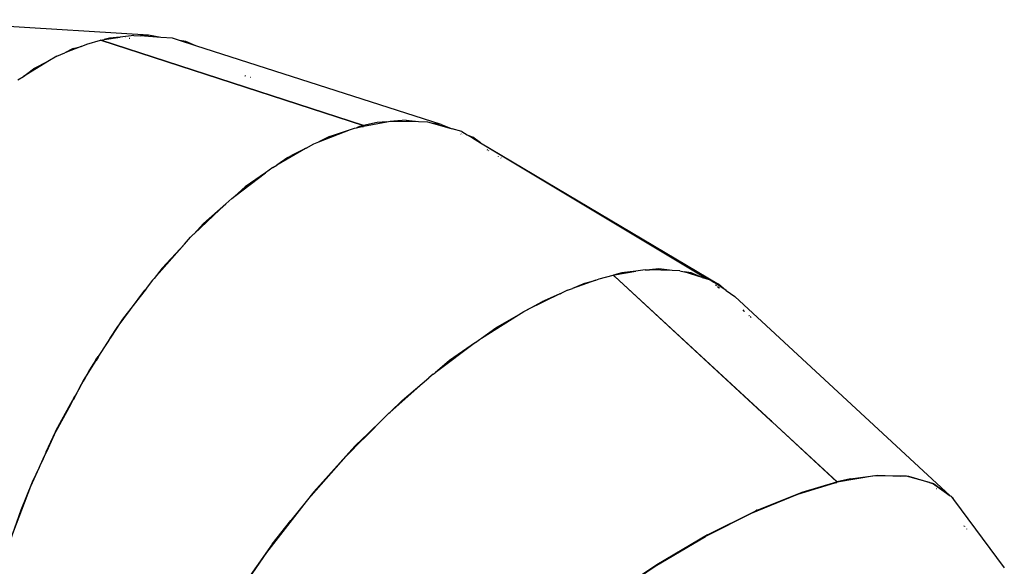
# Model space of a CAD drawing. Extents: x -9759 to 9759, y -5860 to 5860.
# Drawn here: x -6075 to -5283, y -1157 to -717 of the extents above; entities that cross this region are included whole.
import ezdxf

# ---------------------------------------------------------------- set-up
doc = ezdxf.new("R2010")
doc.units = 0
doc.layers.get('0').update_dxf_attribs({"linetype": 'CONTINUOUS'})

# ---------------------------------------------------------------- blocks, each defined once
blk = doc.blocks.new('005614')
for p, q in [((-5971.76, -729.58), (-6169.75, -717.01)), ((-6026.05, -738.5), (-6021.36, -736.6)), ((-6021.36, -736.6), (-6010.41, -733.53)), ((-6010.41, -733.53), (-6010.26, -733.58)), ((-6010.26, -733.58), (-6010.25, -733.5)), ((-6010.26, -733.58), (-5798.73, -802.16)), ((-6010.25, -733.5), (-6007.46, -733.09)), ((-5798.58, -802.12), (-6010.25, -733.5)), ((-6007.46, -733.09), (-5994.49, -731.22)), ((-6003.18, -731.85), (-6007.46, -733.09)), ((-5994.49, -731.22), (-6003.18, -731.85)), ((-5983.65, -729.66), (-5994.49, -731.22)), ((-5990.32, -730.92), (-5990.51, -730.93)), ((-5987.27, -731.97), (-5987.13, -731.96)), ((-5986.84, -732.05), (-5987.01, -732.06)), ((-5983.65, -729.66), (-5978.25, -730.05)), ((-5971.76, -729.58), (-5978.25, -730.05)), ((-5961.72, -731.25), (-5978.25, -730.05)), ((-5961.72, -731.25), (-5971.76, -729.58)), ((-5952.51, -731.92), (-5961.72, -731.25)), ((-5946.94, -733.7), (-5952.51, -731.92)), ((-5941.63, -734.58), (-5946.94, -733.7)), ((-5933.67, -737.96), (-5946.94, -733.7)), ((-5933.67, -737.96), (-5941.63, -734.58)), ((-6045.64, -746.44), (-6039.15, -743.81)), ((-6026.05, -738.5), (-6039.15, -743.81)), ((-6032.29, -740.32), (-6039.15, -743.81)), ((-6032.29, -740.32), (-6026.05, -738.5)), ((-5736.06, -801.37), (-5933.67, -737.96)), ((-6052.67, -750.69), (-6072.48, -762.68)), ((-6052.67, -750.69), (-6064.45, -756.68)), ((-6045.64, -746.44), (-6052.67, -750.69)), ((-6072.48, -762.68), (-6064.45, -756.68)), ((-6076.87, -765.34), (-6072.48, -762.68)), ((-5894.13, -762.12), (-5894.06, -762.18)), ((-5893.75, -762.28), (-5893.83, -762.21)), ((-5889.96, -763.47), (-5889.91, -763.52)), ((-5889.76, -763.57), (-5889.85, -763.51)), ((-5798.69, -802.89), (-5779.96, -799.24)), ((-5787.73, -799.9), (-5798.58, -802.12)), ((-5779.96, -799.24), (-5787.73, -799.9)), ((-5779.96, -799.24), (-5777.12, -798.69)), ((-5777.12, -798.69), (-5774.18, -798.74)), ((-5764.45, -797.91), (-5774.18, -798.74)), ((-5774.18, -798.74), (-5754.5, -799.12)), ((-5764.45, -797.91), (-5754.5, -799.12)), ((-5754.5, -799.12), (-5747.13, -799.26)), ((-5747.13, -799.26), (-5742.39, -800.6)), ((-5834.78, -815.46), (-5809.16, -805.56)), ((-5825.98, -811.04), (-5809.16, -805.56)), ((-5809.16, -805.56), (-5805.87, -804.28)), ((-5805.87, -804.28), (-5804.34, -803.99)), ((-5801.8, -803.16), (-5804.34, -803.99)), ((-5804.34, -803.99), (-5801.16, -803.37)), ((-5801.67, -803.12), (-5801.8, -803.16)), ((-5801.16, -803.37), (-5801.8, -803.16)), ((-5798.73, -802.16), (-5801.67, -803.12)), ((-5801.67, -803.12), (-5800.99, -803.33)), ((-5801.16, -803.37), (-5800.99, -803.33)), ((-5800.99, -803.33), (-5798.83, -802.91)), ((-5798.83, -802.91), (-5798.73, -802.16)), ((-5798.83, -802.91), (-5798.69, -802.89)), ((-5798.69, -802.89), (-5798.58, -802.12)), ((-5736.06, -801.37), (-5742.39, -800.6)), ((-5742.39, -800.6), (-5727.29, -804.86)), ((-5736.06, -801.37), (-5727.29, -804.86)), ((-5719.57, -807.04), (-5727.29, -804.86)), ((-5719.57, -807.04), (-5715.18, -809.67)), ((-5838.61, -816.94), (-5834.78, -815.46)), ((-5825.98, -811.04), (-5834.78, -815.46)), ((-5720.1, -809.12), (-5720.28, -809.04)), ((-5719.01, -809.79), (-5718.91, -809.84)), ((-5715.18, -809.67), (-5710.89, -812.25)), ((-5715.18, -809.67), (-5710.59, -811.5)), ((-5710.89, -812.25), (-5704.47, -816.07)), ((-5704.47, -816.07), (-5710.59, -811.5)), ((-5704.47, -816.07), (-5512.83, -930.04)), ((-5704.47, -816.07), (-5521.92, -925.78)), ((-5845.45, -820.87), (-5868.51, -834.11)), ((-5845.45, -820.87), (-5856.64, -826.46)), ((-5845.45, -820.87), (-5845.46, -820.84)), ((-5845.34, -820.78), (-5845.45, -820.87)), ((-5844.89, -820.55), (-5845.34, -820.78)), ((-5845.34, -820.78), (-5845.32, -820.8)), ((-5844.89, -820.55), (-5838.61, -816.94)), ((-5698.6, -822.06), (-5699.08, -821.71)), ((-5698.05, -822.33), (-5697.81, -822.54)), ((-5859.56, -827.93), (-5868.51, -834.11)), ((-5859.56, -827.93), (-5856.64, -826.46)), ((-5690.37, -826.93), (-5690.19, -827.12)), ((-5687.85, -828.48), (-5688.11, -828.28)), ((-5687.78, -828.57), (-5687.85, -828.48)), ((-5871.8, -836), (-5877.71, -840.47)), ((-5871.8, -836), (-5868.51, -834.11)), ((-5902.37, -859.1), (-5877.71, -840.47)), ((-5877.71, -840.47), (-5893.85, -851.62)), ((-5893.85, -851.62), (-5902.37, -859.1)), ((-5909.55, -865.41), (-5904.78, -860.92)), ((-5904.78, -860.92), (-5902.37, -859.1)), ((-5909.55, -865.41), (-5935.02, -889.37)), ((-5927.48, -881.16), (-5909.55, -865.41)), ((-5927.48, -881.16), (-5935.39, -889.68)), ((-5942.89, -897.73), (-5937.89, -892.07)), ((-5937.89, -892.07), (-5935.74, -890.04)), ((-5935.39, -889.68), (-5935.74, -890.04)), ((-5935.39, -889.68), (-5935.02, -889.37)), ((-5967.31, -925.42), (-5942.89, -897.73)), ((-5960.8, -917), (-5942.89, -897.73)), ((-5960.8, -917), (-5967.31, -925.42)), ((-5571.89, -918.44), (-5579.37, -919.67)), ((-5571.89, -918.44), (-5568.44, -918.54)), ((-5560.94, -917.76), (-5568.44, -918.54)), ((-5550.32, -919.04), (-5568.44, -918.54)), ((-5550.32, -919.04), (-5560.94, -917.76)), ((-5543.98, -919.22), (-5550.32, -919.04)), ((-5543.98, -919.22), (-5540.66, -920.2)), ((-5968.47, -926.74), (-5973.6, -933.61)), ((-5968.47, -926.74), (-5967.31, -925.42)), ((-5611.58, -926.68), (-5630.33, -933.43)), ((-5620.2, -929.08), (-5611.58, -926.68)), ((-5611.58, -926.68), (-5608.9, -925.71)), ((-5608.9, -925.71), (-5597.8, -922.71)), ((-5597.8, -922.71), (-5597.71, -922.79)), ((-5597.71, -922.79), (-5597.65, -922.67)), ((-5597.71, -922.79), (-5597.69, -922.81)), ((-5597.54, -922.76), (-5597.69, -922.81)), ((-5597.69, -922.81), (-5596.58, -923.84)), ((-5597.65, -922.67), (-5596.56, -922.49)), ((-5597.54, -922.76), (-5597.65, -922.67)), ((-5596.42, -923.8), (-5597.54, -922.76)), ((-5596.42, -923.8), (-5596.58, -923.84)), ((-5596.58, -923.84), (-5596.46, -923.94)), ((-5596.56, -922.49), (-5579.37, -919.67)), ((-5590.61, -920.83), (-5596.56, -922.49)), ((-5596.46, -923.94), (-5596.31, -923.9)), ((-5596.46, -923.94), (-5471.01, -1039.82)), ((-5596.31, -923.9), (-5596.42, -923.8)), ((-5471.01, -1039.65), (-5596.31, -923.9)), ((-5579.37, -919.67), (-5590.61, -920.83)), ((-5534.88, -920.9), (-5540.66, -920.2)), ((-5526.1, -924.54), (-5540.66, -920.2)), ((-5526.1, -924.54), (-5534.88, -920.9)), ((-5526.1, -924.54), (-5521.92, -925.78)), ((-5521.92, -925.78), (-5519.63, -926.47)), ((-5519.63, -926.47), (-5516.77, -928.41)), ((-5997.05, -965.02), (-5974.59, -934.93)), ((-5973.73, -933.73), (-5992.62, -958.17)), ((-5974.59, -934.93), (-5973.73, -933.73)), ((-5973.6, -933.61), (-5973.73, -933.73)), ((-5973.73, -933.73), (-5973.72, -933.77)), ((-5973.6, -933.61), (-5973.61, -933.57)), ((-5634.5, -934.94), (-5639.31, -937.29)), ((-5634.5, -934.94), (-5630.33, -933.43)), ((-5620.2, -929.08), (-5630.33, -933.43)), ((-5517.58, -928.07), (-5518.14, -927.84)), ((-5512.83, -930.04), (-5516.77, -928.41)), ((-5506.8, -935.17), (-5516.77, -928.41)), ((-5515.34, -930.42), (-5514.46, -930.95)), ((-5513.84, -931.81), (-5512.42, -932.85)), ((-5512.14, -933.1), (-5512.95, -932.63)), ((-5507.22, -934.77), (-5512.83, -930.04)), ((-5506.8, -935.17), (-5507.22, -934.77)), ((-5506.8, -935.17), (-5499.8, -939.92)), ((-5640.59, -937.92), (-5666.83, -950.79)), ((-5640.6, -937.85), (-5655.22, -944.14)), ((-5640.89, -935.75), (-5640.88, -935.77)), ((-5640.51, -937.81), (-5640.6, -937.85)), ((-5640.59, -937.92), (-5640.6, -937.85)), ((-5640.59, -937.92), (-5640.5, -937.88)), ((-5639.31, -937.29), (-5640.51, -937.81)), ((-5640.51, -937.81), (-5640.5, -937.88)), ((-5640.5, -937.88), (-5639.31, -937.29)), ((-5326.37, -1100.38), (-5499.8, -939.92)), ((-5669.51, -952.11), (-5666.83, -950.79)), ((-5666.83, -950.79), (-5655.22, -944.14)), ((-5492.27, -951.73), (-5493.06, -950.76)), ((-5992.62, -958.17), (-5994.25, -960.66)), ((-5703.62, -973.43), (-5673.8, -954.79)), ((-5692.05, -965.25), (-5673.8, -954.79)), ((-5673.8, -954.79), (-5669.51, -952.11)), ((-5492.42, -951.35), (-5492.01, -951.97)), ((-5487.96, -955.71), (-5488.34, -955.12)), ((-5486.68, -956.89), (-5487.32, -956.07)), ((-5997.05, -965.02), (-6002.58, -973.42)), ((-6002.52, -973.61), (-5997.05, -965.02)), ((-5994.25, -960.66), (-5997.05, -965.02)), ((-5703.62, -973.43), (-5692.05, -965.25)), ((-6002.76, -973.7), (-6004.58, -976.48)), ((-6004.44, -976.62), (-6002.65, -973.81)), ((-6002.58, -973.42), (-6002.76, -973.7)), ((-6002.65, -973.81), (-6002.76, -973.7)), ((-6002.65, -973.81), (-6002.52, -973.61)), ((-6002.52, -973.61), (-6002.58, -973.42)), ((-5708.61, -976.96), (-5705.44, -974.57)), ((-5705.44, -974.57), (-5703.62, -973.43)), ((-6004.58, -976.48), (-6012.34, -988.36)), ((-6012.2, -988.8), (-6004.44, -976.62)), ((-6004.58, -976.48), (-6004.44, -976.62)), ((-5708.61, -976.96), (-5740.93, -1001.31)), ((-5708.61, -976.96), (-5729.34, -991.6)), ((-6014.07, -991.01), (-6012.34, -988.36)), ((-6012.2, -988.8), (-6013.92, -991.49)), ((-6012.2, -988.8), (-6012.34, -988.36)), ((-6021.18, -1002.89), (-6017.76, -997.52)), ((-6017.94, -996.93), (-6019.28, -998.98)), ((-6014.07, -991.01), (-6017.94, -996.93)), ((-6017.76, -997.52), (-6017.94, -996.93)), ((-6017.76, -997.52), (-6013.92, -991.49)), ((-6014.07, -991.01), (-6013.92, -991.49)), ((-5729.34, -991.6), (-5740.93, -1001.31)), ((-6022.82, -1005.47), (-6024.33, -1008.11)), ((-6024.3, -1008.2), (-6022.82, -1005.47)), ((-6021.27, -1002.59), (-6022.82, -1005.47)), ((-6022.82, -1005.47), (-6021.18, -1002.89)), ((-6019.28, -998.98), (-6021.27, -1002.59)), ((-6021.27, -1002.59), (-6021.18, -1002.89)), ((-5777.36, -1033.13), (-5746.02, -1005.57)), ((-5767.62, -1023.66), (-5746.02, -1005.57)), ((-5742.63, -1002.59), (-5746.02, -1005.57)), ((-5742.63, -1002.59), (-5740.93, -1001.31)), ((-6027.04, -1013.01), (-6029.46, -1017.39)), ((-6026.99, -1013.19), (-6029.4, -1017.63)), ((-6026.98, -1012.91), (-6027.04, -1013.01)), ((-6026.99, -1013.19), (-6027.04, -1013.01)), ((-6026.99, -1013.19), (-6026.93, -1013.07)), ((-6024.33, -1008.11), (-6026.98, -1012.91)), ((-6026.98, -1012.91), (-6026.93, -1013.07)), ((-6026.93, -1013.07), (-6024.3, -1008.2)), ((-6024.33, -1008.11), (-6024.3, -1008.2)), ((-6032.18, -1022.29), (-6033.11, -1023.97)), ((-6032.18, -1022.29), (-6031.45, -1020.98)), ((-6032.18, -1022.29), (-6032.09, -1022.61)), ((-6031.37, -1021.27), (-6032.09, -1022.61)), ((-6031.23, -1020.58), (-6031.45, -1020.98)), ((-6031.45, -1020.98), (-6031.37, -1021.27)), ((-6031.37, -1021.27), (-6031.16, -1020.88)), ((-6030.92, -1020.02), (-6031.23, -1020.58)), ((-6031.16, -1020.88), (-6031.23, -1020.58)), ((-6031.16, -1020.88), (-6030.65, -1019.94)), ((-6030.61, -1019.46), (-6030.92, -1020.02)), ((-6030.92, -1020.02), (-6030.65, -1019.94)), ((-6030.65, -1019.94), (-6030.53, -1019.73)), ((-6030.35, -1018.99), (-6030.61, -1019.46)), ((-6030.53, -1019.73), (-6030.61, -1019.46)), ((-6030.53, -1019.73), (-6030.28, -1019.27)), ((-6030.3, -1018.9), (-6030.35, -1018.99)), ((-6030.35, -1018.99), (-6030.28, -1019.27)), ((-6029.46, -1017.39), (-6030.3, -1018.9)), ((-6030.3, -1018.9), (-6030.06, -1018.85)), ((-6030.28, -1019.27), (-6030.06, -1018.85)), ((-6030.06, -1018.85), (-6029.4, -1017.63)), ((-6029.4, -1017.63), (-6029.46, -1017.39)), ((-6047.57, -1051.23), (-6035.71, -1029.3)), ((-6035.83, -1028.88), (-6044.63, -1044.8)), ((-6033.11, -1023.97), (-6035.83, -1028.88)), ((-6035.71, -1029.3), (-6035.83, -1028.88)), ((-6035.71, -1029.3), (-6033.01, -1024.32)), ((-6033.11, -1023.97), (-6033.01, -1024.32)), ((-6033.01, -1024.32), (-6032.09, -1022.61)), ((-5777.36, -1033.13), (-5767.62, -1023.66)), ((-5797.96, -1053.72), (-5780.63, -1036.31)), ((-5780.63, -1036.31), (-5797.93, -1053.13)), ((-5780.63, -1036.31), (-5778.21, -1033.88)), ((-5778.21, -1033.88), (-5777.36, -1033.13)), ((-6054.08, -1065.12), (-6044.63, -1044.8)), ((-5471.01, -1039.65), (-5471.01, -1039.82)), ((-5470.87, -1039.77), (-5471.01, -1039.65)), ((-5471.01, -1039.82), (-5470.89, -1039.93)), ((-5470.89, -1039.93), (-5470.87, -1039.77)), ((-5470.89, -1039.93), (-5470.13, -1040.63)), ((-5470.13, -1040.46), (-5470.87, -1039.77)), ((-5470.13, -1040.63), (-5470.13, -1040.46)), ((-5469.77, -1040.79), (-5470.13, -1040.46)), ((-5470.13, -1040.63), (-5469.77, -1040.97)), ((-5469.77, -1040.79), (-5469.77, -1040.97)), ((-5417.4, -1089.17), (-5469.77, -1040.79)), ((-5469.77, -1040.97), (-5417.55, -1089.2)), ((-6047.57, -1051.23), (-6053.9, -1065.09)), ((-5798.88, -1054.05), (-5805.55, -1060.54)), ((-5798.88, -1054.05), (-5798.9, -1054.67)), ((-5798.73, -1053.9), (-5798.88, -1054.05)), ((-5798.76, -1054.52), (-5798.12, -1053.88)), ((-5798.76, -1054.52), (-5798.73, -1053.9)), ((-5798.1, -1053.29), (-5798.73, -1053.9)), ((-5798.12, -1053.88), (-5798.1, -1053.29)), ((-5798.12, -1053.88), (-5797.96, -1053.72)), ((-5797.93, -1053.13), (-5798.1, -1053.29)), ((-5797.93, -1053.13), (-5797.96, -1053.72)), ((-5805.55, -1060.54), (-5838.61, -1097.18)), ((-5812.57, -1068.4), (-5798.9, -1054.67)), ((-5798.9, -1054.67), (-5798.76, -1054.52)), ((-6054.08, -1065.12), (-6056.69, -1070.74)), ((-6056.46, -1070.69), (-6053.9, -1065.09)), ((-6054.08, -1065.12), (-6053.9, -1065.09)), ((-5844.78, -1104.98), (-5812.57, -1068.4)), ((-6066.47, -1092.61), (-6059.7, -1077.8)), ((-6059.86, -1077.56), (-6065.4, -1089.47)), ((-6059.3, -1076.36), (-6059.86, -1077.56)), ((-6059.7, -1077.8), (-6059.86, -1077.56)), ((-6059.7, -1077.8), (-6059.02, -1076.3)), ((-6059.05, -1075.81), (-6059.3, -1076.36)), ((-6059.3, -1076.36), (-6059.02, -1076.3)), ((-6056.69, -1070.74), (-6059.05, -1075.81)), ((-6058.94, -1076.13), (-6059.05, -1075.81)), ((-6059.02, -1076.3), (-6058.94, -1076.13)), ((-6058.94, -1076.13), (-6056.46, -1070.69)), ((-6056.46, -1070.69), (-6056.69, -1070.74)), ((-5387.36, -1084.43), (-5417.43, -1089.52)), ((-5406.68, -1086.85), (-5384.62, -1083.93)), ((-5361.5, -1084.75), (-5387.36, -1084.43)), ((-5384.62, -1083.93), (-5366.68, -1084.53)), ((-5361.5, -1084.75), (-5366.68, -1084.53)), ((-5359.72, -1084.77), (-5361.5, -1084.75)), ((-5343.03, -1089.84), (-5361.5, -1084.75)), ((-5340.68, -1090.47), (-5359.72, -1084.77)), ((-6083.09, -1136.5), (-6066.47, -1092.61)), ((-6065.4, -1089.47), (-6074.53, -1112.03)), ((-5448.98, -1099.05), (-5419.17, -1090.04)), ((-5445.58, -1097.49), (-5417.55, -1089.2)), ((-5419.17, -1090.04), (-5419.38, -1089.84)), ((-5419.25, -1089.79), (-5419.03, -1090)), ((-5419.17, -1090.04), (-5419.03, -1090)), ((-5419.03, -1090), (-5417.78, -1089.62)), ((-5417.78, -1089.62), (-5417.55, -1089.2)), ((-5417.78, -1089.62), (-5417.63, -1089.58)), ((-5417.63, -1089.58), (-5417.4, -1089.17)), ((-5417.63, -1089.58), (-5417.43, -1089.52)), ((-5406.68, -1086.85), (-5417.4, -1089.17)), ((-5343.03, -1089.84), (-5340.68, -1090.47)), ((-5340.68, -1090.47), (-5340.49, -1090.54)), ((-5339.92, -1090.7), (-5340.49, -1090.54)), ((-5340.49, -1090.54), (-5338.88, -1091.67)), ((-5338.88, -1091.67), (-5339.92, -1090.7)), ((-5339.76, -1090.75), (-5339.92, -1090.7)), ((-5333.21, -1095.61), (-5339.76, -1090.75)), ((-5338.88, -1091.67), (-5333.21, -1095.61)), ((-5838.61, -1097.18), (-5844.78, -1104.98)), ((-5481.89, -1112.56), (-5448.98, -1099.05)), ((-5481.72, -1111.96), (-5445.58, -1097.49)), ((-5337.59, -1094.35), (-5337.74, -1094.25)), ((-5337.6, -1094.44), (-5337.47, -1094.51)), ((-5333.21, -1095.61), (-5326.37, -1100.38)), ((-5326.37, -1100.38), (-5325.68, -1100.87)), ((-5325.68, -1100.87), (-5325.3, -1101.38)), ((-5324.63, -1101.99), (-5325.3, -1101.38)), ((-5325.3, -1101.38), (-5325.09, -1101.65)), ((-5324.63, -1101.99), (-5325.09, -1101.65)), ((-5325.09, -1101.65), (-5323.77, -1103.42)), ((-5844.78, -1104.98), (-5876.76, -1146.01)), ((-5844.78, -1104.98), (-5857.07, -1120.37)), ((-5324.63, -1101.99), (-5323.77, -1103.42)), ((-5323.77, -1103.42), (-5282.86, -1158.33)), ((-6074.53, -1112.03), (-6083.09, -1136.5)), ((-5485.15, -1113.9), (-5523.29, -1133.18)), ((-5521.67, -1131.88), (-5482.99, -1112.56)), ((-5485.15, -1113.9), (-5483.12, -1113.06)), ((-5482.99, -1112.56), (-5483.12, -1113.06)), ((-5483.12, -1113.06), (-5483.06, -1113.04)), ((-5483.06, -1113.04), (-5482.91, -1112.52)), ((-5483.06, -1113.04), (-5482.21, -1112.69)), ((-5482.91, -1112.52), (-5482.99, -1112.56)), ((-5482.15, -1112.14), (-5482.91, -1112.52)), ((-5482.21, -1112.69), (-5482.07, -1112.1)), ((-5482.21, -1112.69), (-5481.89, -1112.56)), ((-5482.07, -1112.1), (-5482.15, -1112.14)), ((-5481.72, -1111.96), (-5482.07, -1112.1)), ((-5481.72, -1111.96), (-5481.89, -1112.56)), ((-5872.18, -1139.35), (-5857.07, -1120.37)), ((-5315.05, -1124.85), (-5315.09, -1124.73)), ((-5314.88, -1125.02), (-5314.86, -1125.1)), ((-5563.82, -1157.16), (-5523.29, -1133.18)), ((-5521.67, -1131.88), (-5562.57, -1155.95)), ((-5313.35, -1127.15), (-5313.37, -1127.06)), ((-5313.32, -1127.12), (-5313.3, -1127.21)), ((-5872.18, -1139.35), (-5900.35, -1179.47)), ((-5876.83, -1146.1), (-5902.79, -1183.65)), ((-5876.83, -1146.1), (-5876.76, -1146.01)), ((-5562.57, -1155.95), (-5605.32, -1184.69)), ((-5603.6, -1183.89), (-5563.82, -1157.16))]:
    blk.add_line(p, q)

msp = doc.modelspace()

# ---------------------------------------------------------------- block references
at = {"ltscale": 100}
msp.add_blockref('005614', (0, 0), dxfattribs=at)

doc.saveas('drawing.dxf')
